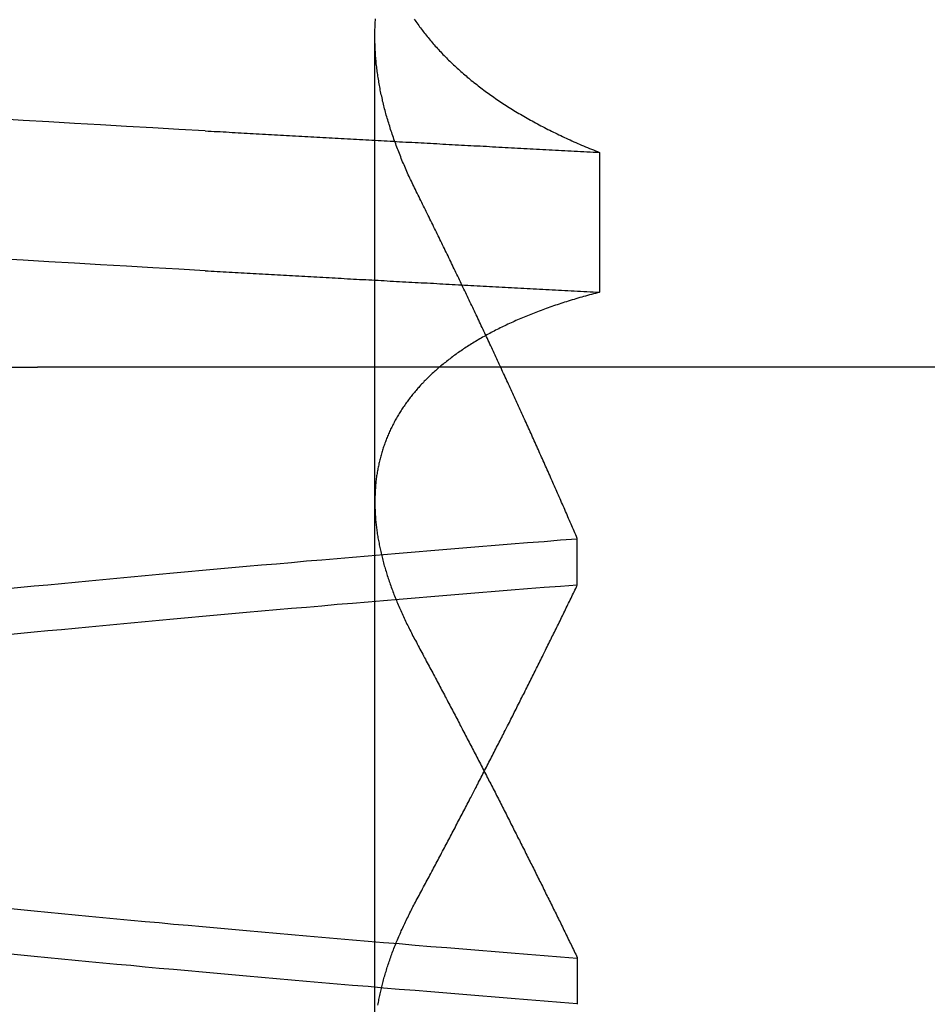
# Model space of a CAD drawing. Extents: x -194 to 472, y 1010 to 2015.
# Drawn here: x -11 to -10, y 1933 to 1934 of the extents above; entities that cross this region are included whole.
import ezdxf

# ---------------------------------------------------------------- set-up
doc = ezdxf.new("R2010")
doc.units = 0
doc.header["$LTSCALE"] = 4
doc.linetypes.add('HIDDEN', pattern=[9.525, 6.35, -3.175])
for name, color, linetype in [('AM_0', 7, 'CONTINUOUS'), ('OBRYS', 7, 'CONTINUOUS'), ('SKRYTÁ__ISO_', 2, 'HIDDEN')]:
    doc.layers.add(name, color=color, linetype=linetype)

# ---------------------------------------------------------------- blocks, each defined once
blk = doc.blocks.new('A$C4B7440DB')
at = {"layer": 'SKRYTÁ__ISO_'}
for p, q in [((13.5, 21.1157), (13.5, 20.1157)), ((13.5, 9.41824), (13.5, 20.1157)), ((12.8751, 19.80296), (13.80738, 19.80296)), ((12.9521, 19.61528), (12.90908, 19.61528)), ((13.2979, 19.61528), (13.34092, 19.61528)), ((13.69922, 19.59453), (13.56946, 19.59453))]:
    blk.add_line(p, q, dxfattribs=at)
for points in [[(13.5895, 19.9602, 0), (13.5909, 19.9847, 0), (13.5923, 20.009, 0), (13.5936, 20.0333, 0), (13.595, 20.0574, 0), (13.5964, 20.0814, 0), (13.5978, 20.1053, 0), (13.5992, 20.1291, 0), (13.6006, 20.1527, 0)], [(13.7193, 19.9602, 0), (13.7206, 19.9847, 0), (13.722, 20.009, 0), (13.7234, 20.0333, 0), (13.7248, 20.0574, 0), (13.7262, 20.0814, 0), (13.7276, 20.1053, 0), (13.7289, 20.1291, 0), (13.7303, 20.1527, 0)], [(12.9094, 19.6153, 0), (12.9106, 19.6307, 0), (12.9119, 19.646, 0), (12.9131, 19.6613, 0), (12.9143, 19.6764, 0), (12.9155, 19.6915, 0), (12.9167, 19.7065, 0), (12.918, 19.7214, 0), (12.9192, 19.7362, 0), (12.9204, 19.751, 0), (12.9216, 19.7657, 0), (12.9228, 19.7803, 0), (12.924, 19.7948, 0), (12.9253, 19.8092, 0), (12.9265, 19.8236, 0), (12.9277, 19.8379, 0), (12.9289, 19.8521, 0), (12.9301, 19.8662, 0), (12.9314, 19.8803, 0), (12.9326, 19.8942, 0), (12.9338, 19.9081, 0), (12.935, 19.9219, 0), (12.9362, 19.9356, 0), (12.9375, 19.9492, 0), (12.9387, 19.9628, 0), (12.9399, 19.9762, 0), (12.9411, 19.9896, 0), (12.9423, 20.0029, 0), (12.9435, 20.0161, 0), (12.9448, 20.0293, 0), (12.946, 20.0423, 0), (12.9472, 20.0553, 0), (12.9484, 20.0681, 0), (12.9496, 20.0809, 0), (12.9509, 20.0936, 0), (12.9521, 20.1062, 0), (12.9533, 20.1188, 0), (12.9545, 20.1312, 0), (12.9557, 20.1436, 0)], [(13.2519, 20.1436, 0), (13.2531, 20.1312, 0), (13.2544, 20.1188, 0), (13.2556, 20.1062, 0), (13.2568, 20.0936, 0), (13.258, 20.0809, 0), (13.2592, 20.0681, 0), (13.2605, 20.0553, 0), (13.2617, 20.0423, 0), (13.2629, 20.0293, 0), (13.2641, 20.0161, 0), (13.2653, 20.0029, 0), (13.2666, 19.9896, 0), (13.2678, 19.9762, 0), (13.269, 19.9628, 0), (13.2702, 19.9492, 0), (13.2714, 19.9356, 0), (13.2726, 19.9219, 0), (13.2739, 19.9081, 0), (13.2751, 19.8942, 0), (13.2763, 19.8803, 0), (13.2775, 19.8662, 0), (13.2787, 19.8521, 0), (13.28, 19.8379, 0), (13.2812, 19.8236, 0), (13.2824, 19.8092, 0), (13.2836, 19.7948, 0), (13.2848, 19.7803, 0), (13.2861, 19.7657, 0), (13.2873, 19.751, 0), (13.2885, 19.7362, 0), (13.2897, 19.7214, 0), (13.2909, 19.7065, 0), (13.2922, 19.6915, 0), (13.2934, 19.6764, 0), (13.2946, 19.6613, 0), (13.2958, 19.646, 0), (13.297, 19.6307, 0), (13.2982, 19.6153, 0)], [(13.3406, 19.6153, 0), (13.3394, 19.6307, 0), (13.3381, 19.646, 0), (13.3369, 19.6613, 0), (13.3357, 19.6764, 0), (13.3345, 19.6915, 0), (13.3333, 19.7065, 0), (13.332, 19.7214, 0), (13.3308, 19.7362, 0), (13.3296, 19.751, 0), (13.3284, 19.7657, 0), (13.3272, 19.7803, 0), (13.326, 19.7948, 0), (13.3247, 19.8092, 0), (13.3235, 19.8236, 0), (13.3223, 19.8379, 0), (13.3211, 19.8521, 0), (13.3199, 19.8662, 0), (13.3186, 19.8803, 0), (13.3174, 19.8942, 0), (13.3162, 19.9081, 0), (13.315, 19.9219, 0), (13.3138, 19.9356, 0), (13.3125, 19.9492, 0), (13.3113, 19.9628, 0), (13.3101, 19.9762, 0), (13.3089, 19.9896, 0), (13.3077, 20.0029, 0), (13.3065, 20.0161, 0), (13.3052, 20.0293, 0), (13.304, 20.0423, 0), (13.3028, 20.0553, 0), (13.3016, 20.0681, 0), (13.3004, 20.0809, 0), (13.2991, 20.0936, 0), (13.2979, 20.1062, 0), (13.2967, 20.1188, 0), (13.2955, 20.1312, 0), (13.2943, 20.1436, 0)], [(12.9981, 20.1436, 0), (12.9969, 20.1312, 0), (12.9956, 20.1188, 0), (12.9944, 20.1062, 0), (12.9932, 20.0936, 0), (12.992, 20.0809, 0), (12.9908, 20.0681, 0), (12.9895, 20.0553, 0), (12.9883, 20.0423, 0), (12.9871, 20.0293, 0), (12.9859, 20.0161, 0), (12.9847, 20.0029, 0), (12.9834, 19.9896, 0), (12.9822, 19.9762, 0), (12.981, 19.9628, 0), (12.9798, 19.9492, 0), (12.9786, 19.9356, 0), (12.9774, 19.9219, 0), (12.9761, 19.9081, 0), (12.9749, 19.8942, 0), (12.9737, 19.8803, 0), (12.9725, 19.8662, 0), (12.9713, 19.8521, 0), (12.97, 19.8379, 0), (12.9688, 19.8236, 0), (12.9676, 19.8092, 0), (12.9664, 19.7948, 0), (12.9652, 19.7803, 0), (12.9639, 19.7657, 0), (12.9627, 19.751, 0), (12.9615, 19.7362, 0), (12.9603, 19.7214, 0), (12.9591, 19.7065, 0), (12.9578, 19.6915, 0), (12.9566, 19.6764, 0), (12.9554, 19.6613, 0), (12.9542, 19.646, 0), (12.953, 19.6307, 0), (12.9518, 19.6153, 0)], [(13.5895, 19.9602, 0), (13.5893, 19.9575, 0), (13.5892, 19.9547, 0), (13.589, 19.9519, 0), (13.5889, 19.9491, 0), (13.5887, 19.9463, 0), (13.5886, 19.9436, 0), (13.5884, 19.9408, 0), (13.5882, 19.938, 0), (13.5881, 19.9352, 0), (13.5879, 19.9324, 0), (13.5878, 19.9296, 0), (13.5876, 19.9269, 0), (13.5875, 19.9241, 0), (13.5873, 19.9213, 0), (13.5871, 19.9185, 0), (13.587, 19.9157, 0), (13.5868, 19.9129, 0), (13.5867, 19.9101, 0), (13.5865, 19.9073, 0), (13.5864, 19.9045, 0), (13.5862, 19.9017, 0), (13.5861, 19.8989, 0), (13.5859, 19.8961, 0), (13.5857, 19.8933, 0), (13.5856, 19.8905, 0), (13.5854, 19.8877, 0), (13.5853, 19.8849, 0), (13.5851, 19.8821, 0), (13.585, 19.8793, 0), (13.5848, 19.8764, 0), (13.5846, 19.8736, 0), (13.5845, 19.8708, 0), (13.5843, 19.868, 0), (13.5842, 19.8652, 0), (13.584, 19.8624, 0), (13.5839, 19.8595, 0), (13.5837, 19.8567, 0), (13.5835, 19.8539, 0), (13.5834, 19.8511, 0), (13.5832, 19.8482, 0), (13.5831, 19.8454, 0), (13.5829, 19.8426, 0), (13.5828, 19.8398, 0), (13.5826, 19.8369, 0), (13.5825, 19.8341, 0), (13.5823, 19.8313, 0), (13.5821, 19.8284, 0), (13.582, 19.8256, 0), (13.5818, 19.8228, 0), (13.5817, 19.8199, 0), (13.5815, 19.8171, 0), (13.5814, 19.8142, 0), (13.5812, 19.8114, 0), (13.581, 19.8085, 0), (13.5809, 19.8057, 0), (13.5807, 19.8029, 0), (13.5806, 19.8, 0), (13.5804, 19.7972, 0), (13.5803, 19.7943, 0), (13.5801, 19.7915, 0), (13.5799, 19.7886, 0), (13.5798, 19.7857, 0), (13.5796, 19.7829, 0), (13.5795, 19.78, 0), (13.5793, 19.7772, 0), (13.5792, 19.7743, 0), (13.579, 19.7715, 0), (13.5789, 19.7686, 0), (13.5787, 19.7657, 0), (13.5785, 19.7629, 0), (13.5784, 19.76, 0), (13.5782, 19.7571, 0), (13.5781, 19.7543, 0), (13.5779, 19.7514, 0), (13.5778, 19.7485, 0), (13.5776, 19.7456, 0), (13.5774, 19.7428, 0), (13.5773, 19.7399, 0), (13.5771, 19.737, 0), (13.577, 19.7341, 0), (13.5768, 19.7313, 0), (13.5767, 19.7284, 0), (13.5765, 19.7255, 0), (13.5763, 19.7226, 0), (13.5762, 19.7197, 0), (13.576, 19.7168, 0), (13.5759, 19.714, 0), (13.5757, 19.7111, 0), (13.5756, 19.7082, 0), (13.5754, 19.7053, 0), (13.5753, 19.7024, 0), (13.5751, 19.6995, 0), (13.5749, 19.6966, 0), (13.5748, 19.6937, 0), (13.5746, 19.6908, 0), (13.5745, 19.6879, 0), (13.5743, 19.685, 0), (13.5742, 19.6821, 0), (13.574, 19.6792, 0), (13.5738, 19.6763, 0), (13.5737, 19.6734, 0), (13.5735, 19.6705, 0), (13.5734, 19.6676, 0), (13.5732, 19.6647, 0), (13.5731, 19.6618, 0), (13.5729, 19.6589, 0), (13.5727, 19.656, 0), (13.5726, 19.6531, 0), (13.5724, 19.6501, 0), (13.5723, 19.6472, 0), (13.5721, 19.6443, 0), (13.572, 19.6414, 0), (13.5718, 19.6385, 0), (13.5717, 19.6355, 0), (13.5715, 19.6326, 0), (13.5713, 19.6297, 0), (13.5712, 19.6268, 0), (13.571, 19.6239, 0), (13.5709, 19.6209, 0), (13.5707, 19.618, 0), (13.5706, 19.6151, 0), (13.5704, 19.6121, 0), (13.5702, 19.6092, 0), (13.5701, 19.6063, 0), (13.5699, 19.6033, 0), (13.5698, 19.6004, 0), (13.5696, 19.5975, 0), (13.5695, 19.5945, 0)], [(13.7193, 19.9602, 0), (13.7191, 19.9575, 0), (13.7189, 19.9547, 0), (13.7188, 19.9519, 0), (13.7186, 19.9491, 0), (13.7185, 19.9463, 0), (13.7183, 19.9436, 0), (13.7182, 19.9408, 0), (13.718, 19.938, 0), (13.7178, 19.9352, 0), (13.7177, 19.9324, 0), (13.7175, 19.9296, 0), (13.7174, 19.9269, 0), (13.7172, 19.9241, 0), (13.7171, 19.9213, 0), (13.7169, 19.9185, 0), (13.7167, 19.9157, 0), (13.7166, 19.9129, 0), (13.7164, 19.9101, 0), (13.7163, 19.9073, 0), (13.7161, 19.9045, 0), (13.716, 19.9017, 0), (13.7158, 19.8989, 0), (13.7157, 19.8961, 0), (13.7155, 19.8933, 0), (13.7153, 19.8905, 0), (13.7152, 19.8877, 0), (13.715, 19.8849, 0), (13.7149, 19.8821, 0), (13.7147, 19.8793, 0), (13.7146, 19.8764, 0), (13.7144, 19.8736, 0), (13.7142, 19.8708, 0), (13.7141, 19.868, 0), (13.7139, 19.8652, 0), (13.7138, 19.8624, 0), (13.7136, 19.8595, 0), (13.7135, 19.8567, 0), (13.7133, 19.8539, 0), (13.7132, 19.8511, 0), (13.713, 19.8482, 0), (13.7128, 19.8454, 0), (13.7127, 19.8426, 0), (13.7125, 19.8398, 0), (13.7124, 19.8369, 0), (13.7122, 19.8341, 0), (13.7121, 19.8313, 0), (13.7119, 19.8284, 0), (13.7117, 19.8256, 0), (13.7116, 19.8228, 0), (13.7114, 19.8199, 0), (13.7113, 19.8171, 0), (13.7111, 19.8142, 0), (13.711, 19.8114, 0), (13.7108, 19.8085, 0), (13.7106, 19.8057, 0), (13.7105, 19.8029, 0), (13.7103, 19.8, 0), (13.7102, 19.7972, 0), (13.71, 19.7943, 0), (13.7099, 19.7915, 0), (13.7097, 19.7886, 0), (13.7096, 19.7857, 0), (13.7094, 19.7829, 0), (13.7092, 19.78, 0), (13.7091, 19.7772, 0), (13.7089, 19.7743, 0), (13.7088, 19.7715, 0), (13.7086, 19.7686, 0), (13.7085, 19.7657, 0), (13.7083, 19.7629, 0), (13.7081, 19.76, 0), (13.708, 19.7571, 0), (13.7078, 19.7543, 0), (13.7077, 19.7514, 0), (13.7075, 19.7485, 0), (13.7074, 19.7456, 0), (13.7072, 19.7428, 0), (13.707, 19.7399, 0), (13.7069, 19.737, 0), (13.7067, 19.7341, 0), (13.7066, 19.7313, 0), (13.7064, 19.7284, 0), (13.7063, 19.7255, 0), (13.7061, 19.7226, 0), (13.706, 19.7197, 0), (13.7058, 19.7168, 0), (13.7056, 19.714, 0), (13.7055, 19.7111, 0), (13.7053, 19.7082, 0), (13.7052, 19.7053, 0), (13.705, 19.7024, 0), (13.7049, 19.6995, 0), (13.7047, 19.6966, 0), (13.7045, 19.6937, 0), (13.7044, 19.6908, 0), (13.7042, 19.6879, 0), (13.7041, 19.685, 0), (13.7039, 19.6821, 0), (13.7038, 19.6792, 0), (13.7036, 19.6763, 0), (13.7034, 19.6734, 0), (13.7033, 19.6705, 0), (13.7031, 19.6676, 0), (13.703, 19.6647, 0), (13.7028, 19.6618, 0), (13.7027, 19.6589, 0), (13.7025, 19.656, 0), (13.7024, 19.6531, 0), (13.7022, 19.6501, 0), (13.702, 19.6472, 0), (13.7019, 19.6443, 0), (13.7017, 19.6414, 0), (13.7016, 19.6385, 0), (13.7014, 19.6355, 0), (13.7013, 19.6326, 0), (13.7011, 19.6297, 0), (13.7009, 19.6268, 0), (13.7008, 19.6239, 0), (13.7006, 19.6209, 0), (13.7005, 19.618, 0), (13.7003, 19.6151, 0), (13.7002, 19.6121, 0), (13.7, 19.6092, 0), (13.6998, 19.6063, 0), (13.6997, 19.6033, 0), (13.6995, 19.6004, 0), (13.6994, 19.5975, 0), (13.6992, 19.5945, 0)], [(12.9082, 19.8001, 0), (12.9095, 19.7999, 0), (12.9108, 19.7996, 0), (12.9121, 19.7994, 0), (12.9133, 19.7992, 0), (12.9146, 19.7989, 0), (12.9159, 19.7986, 0), (12.9172, 19.7984, 0), (12.9185, 19.7981, 0), (12.9198, 19.7978, 0), (12.9211, 19.7975, 0), (12.9224, 19.7972, 0), (12.9237, 19.7969, 0), (12.925, 19.7966, 0), (12.9263, 19.7963, 0), (12.9276, 19.796, 0), (12.9289, 19.7956, 0), (12.9302, 19.7953, 0), (12.9315, 19.7949, 0), (12.9328, 19.7946, 0), (12.9341, 19.7942, 0), (12.9354, 19.7938, 0), (12.9368, 19.7934, 0), (12.9381, 19.793, 0), (12.9394, 19.7926, 0), (12.9407, 19.7922, 0), (12.942, 19.7918, 0), (12.9434, 19.7914, 0), (12.9447, 19.791, 0), (12.946, 19.7905, 0), (12.9474, 19.7901, 0), (12.9487, 19.7896, 0), (12.95, 19.7892, 0), (12.9514, 19.7887, 0), (12.9527, 19.7882, 0), (12.9541, 19.7877, 0), (12.9554, 19.7873, 0), (12.9567, 19.7868, 0), (12.9581, 19.7862, 0), (12.9594, 19.7857, 0), (12.9608, 19.7852, 0), (12.9622, 19.7847, 0), (12.9635, 19.7841, 0), (12.9649, 19.7836, 0), (12.9662, 19.7831, 0), (12.9676, 19.7825, 0), (12.9689, 19.7819, 0), (12.9703, 19.7814, 0), (12.9717, 19.7808, 0), (12.973, 19.7802, 0), (12.9744, 19.7796, 0), (12.9758, 19.779, 0), (12.9772, 19.7784, 0), (12.9785, 19.7777, 0), (12.9799, 19.7771, 0), (12.9813, 19.7765, 0), (12.9827, 19.7758, 0), (12.984, 19.7752, 0), (12.9854, 19.7745, 0), (12.9868, 19.7739, 0), (12.9882, 19.7732, 0), (12.9896, 19.7725, 0), (12.991, 19.7718, 0), (12.9924, 19.7712, 0), (12.9938, 19.7705, 0), (12.9952, 19.7697, 0), (12.9966, 19.769, 0), (12.998, 19.7683, 0), (12.9994, 19.7676, 0), (13.0008, 19.7668, 0), (13.0022, 19.7661, 0), (13.0036, 19.7653, 0)], [(13.5695, 19.5945, 0), (13.569, 19.5964, 0), (13.5685, 19.5983, 0), (13.568, 19.6001, 0), (13.5675, 19.602, 0), (13.567, 19.6038, 0), (13.5665, 19.6056, 0), (13.566, 19.6075, 0), (13.5655, 19.6093, 0), (13.565, 19.6111, 0), (13.5645, 19.6129, 0), (13.5639, 19.6147, 0), (13.5634, 19.6165, 0), (13.5629, 19.6182, 0), (13.5624, 19.62, 0), (13.5618, 19.6218, 0), (13.5613, 19.6235, 0), (13.5607, 19.6253, 0), (13.5602, 19.627, 0), (13.5596, 19.6287, 0), (13.5591, 19.6304, 0), (13.5585, 19.6321, 0), (13.5579, 19.6338, 0), (13.5574, 19.6355, 0), (13.5568, 19.6372, 0), (13.5562, 19.6389, 0), (13.5556, 19.6406, 0), (13.5551, 19.6422, 0), (13.5545, 19.6439, 0), (13.5539, 19.6455, 0), (13.5533, 19.6471, 0), (13.5527, 19.6488, 0), (13.5521, 19.6504, 0), (13.5515, 19.652, 0), (13.5508, 19.6536, 0), (13.5502, 19.6552, 0), (13.5496, 19.6568, 0), (13.549, 19.6584, 0), (13.5484, 19.6599, 0), (13.5477, 19.6615, 0), (13.5471, 19.663, 0), (13.5464, 19.6646, 0), (13.5458, 19.6661, 0), (13.5452, 19.6676, 0), (13.5445, 19.6691, 0), (13.5438, 19.6707, 0), (13.5432, 19.6722, 0), (13.5425, 19.6737, 0), (13.5419, 19.6751, 0), (13.5412, 19.6766, 0), (13.5405, 19.6781, 0), (13.5398, 19.6795, 0), (13.5391, 19.681, 0), (13.5385, 19.6824, 0), (13.5378, 19.6839, 0), (13.5371, 19.6853, 0), (13.5364, 19.6867, 0), (13.5357, 19.6881, 0), (13.535, 19.6895, 0), (13.5343, 19.6909, 0), (13.5335, 19.6923, 0), (13.5328, 19.6937, 0), (13.5321, 19.695, 0), (13.5314, 19.6964, 0), (13.5307, 19.6977, 0), (13.5299, 19.6991, 0), (13.5292, 19.7004, 0), (13.5284, 19.7017, 0), (13.5277, 19.7031, 0), (13.527, 19.7044, 0), (13.5262, 19.7057, 0), (13.5254, 19.707, 0), (13.5247, 19.7082, 0), (13.5239, 19.7095, 0), (13.5232, 19.7108, 0), (13.5224, 19.712, 0), (13.5216, 19.7133, 0), (13.5208, 19.7145, 0), (13.5201, 19.7158, 0), (13.5193, 19.717, 0), (13.5185, 19.7182, 0), (13.5177, 19.7194, 0), (13.5169, 19.7206, 0), (13.5161, 19.7218, 0), (13.5153, 19.723, 0), (13.5145, 19.7241, 0), (13.5137, 19.7253, 0), (13.5129, 19.7265, 0), (13.5121, 19.7276, 0), (13.5112, 19.7287, 0), (13.5104, 19.7299, 0), (13.5096, 19.731, 0), (13.5087, 19.7321, 0), (13.5079, 19.7332, 0), (13.5071, 19.7343, 0), (13.5062, 19.7354, 0), (13.5054, 19.7365, 0), (13.5045, 19.7375, 0), (13.5037, 19.7386, 0), (13.5028, 19.7396, 0), (13.502, 19.7407, 0), (13.5011, 19.7417, 0), (13.5002, 19.7427, 0), (13.4994, 19.7438, 0), (13.4985, 19.7448, 0), (13.4976, 19.7458, 0), (13.4967, 19.7467, 0), (13.4959, 19.7477, 0), (13.495, 19.7487, 0), (13.4941, 19.7497, 0), (13.4932, 19.7506, 0), (13.4923, 19.7516, 0), (13.4914, 19.7525, 0), (13.4905, 19.7534, 0), (13.4896, 19.7543, 0), (13.4887, 19.7553, 0), (13.4878, 19.7562, 0), (13.4869, 19.7571, 0), (13.4859, 19.7579, 0), (13.485, 19.7588, 0), (13.4841, 19.7597, 0), (13.4832, 19.7605, 0), (13.4822, 19.7614, 0), (13.4813, 19.7622, 0), (13.4804, 19.7631, 0), (13.4794, 19.7639, 0), (13.4785, 19.7647, 0), (13.4775, 19.7655, 0), (13.4766, 19.7663, 0), (13.4756, 19.7671, 0), (13.4747, 19.7679, 0), (13.4737, 19.7686, 0), (13.4727, 19.7694, 0), (13.4718, 19.7702, 0), (13.4708, 19.7709, 0), (13.4698, 19.7716, 0), (13.4688, 19.7724, 0), (13.4679, 19.7731, 0), (13.4669, 19.7738, 0), (13.4659, 19.7745, 0), (13.4649, 19.7752, 0), (13.4639, 19.7759, 0), (13.4629, 19.7766, 0), (13.4619, 19.7772, 0), (13.4609, 19.7779, 0), (13.4599, 19.7785, 0), (13.4589, 19.7792, 0), (13.4579, 19.7798, 0), (13.4569, 19.7804, 0), (13.4559, 19.7811, 0), (13.4548, 19.7817, 0), (13.4538, 19.7823, 0), (13.4528, 19.7828, 0), (13.4518, 19.7834, 0), (13.4507, 19.784, 0), (13.4497, 19.7846, 0), (13.4487, 19.7851, 0), (13.4476, 19.7857, 0), (13.4466, 19.7862, 0), (13.4455, 19.7867, 0), (13.4445, 19.7873, 0), (13.4434, 19.7878, 0), (13.4424, 19.7883, 0), (13.4413, 19.7888, 0), (13.4402, 19.7893, 0), (13.4392, 19.7897, 0), (13.4381, 19.7902, 0), (13.437, 19.7907, 0), (13.436, 19.7911, 0), (13.4349, 19.7916, 0), (13.4338, 19.792, 0), (13.4327, 19.7924, 0), (13.4317, 19.7928, 0), (13.4306, 19.7932, 0), (13.4295, 19.7936, 0), (13.4284, 19.794, 0), (13.4273, 19.7944, 0), (13.4262, 19.7948, 0), (13.4251, 19.7952, 0), (13.424, 19.7955, 0), (13.4229, 19.7959, 0), (13.4218, 19.7962, 0), (13.4207, 19.7965, 0), (13.4196, 19.7969, 0), (13.4184, 19.7972, 0), (13.4173, 19.7975, 0), (13.4162, 19.7978, 0), (13.4151, 19.7981, 0), (13.4139, 19.7984, 0), (13.4128, 19.7986, 0), (13.4117, 19.7989, 0), (13.4105, 19.7992, 0), (13.4094, 19.7994, 0), (13.4083, 19.7996, 0), (13.4071, 19.7999, 0), (13.406, 19.8001, 0), (13.4048, 19.8003, 0), (13.4037, 19.8005, 0), (13.4025, 19.8007, 0), (13.4014, 19.8009, 0), (13.4002, 19.8011, 0), (13.3991, 19.8013, 0), (13.3979, 19.8014, 0), (13.3967, 19.8016, 0), (13.3956, 19.8017, 0), (13.3944, 19.8019, 0), (13.3932, 19.802, 0), (13.392, 19.8021, 0), (13.3909, 19.8022, 0), (13.3897, 19.8023, 0), (13.3885, 19.8024, 0), (13.3873, 19.8025, 0), (13.3861, 19.8026, 0), (13.3849, 19.8027, 0), (13.3837, 19.8027, 0), (13.3825, 19.8028, 0), (13.3813, 19.8028, 0), (13.3801, 19.8029, 0), (13.3789, 19.8029, 0), (13.3777, 19.8029, 0), (13.3765, 19.803, 0), (13.3753, 19.803, 0), (13.3741, 19.803, 0), (13.3729, 19.8029, 0), (13.3717, 19.8029, 0), (13.3704, 19.8029, 0), (13.3692, 19.8029, 0), (13.368, 19.8028, 0), (13.3668, 19.8028, 0), (13.3655, 19.8027, 0), (13.3643, 19.8027, 0), (13.3631, 19.8026, 0), (13.3618, 19.8025, 0), (13.3606, 19.8024, 0), (13.3594, 19.8023, 0), (13.3581, 19.8022, 0), (13.3569, 19.8021, 0), (13.3556, 19.802, 0), (13.3544, 19.8018, 0), (13.3531, 19.8017, 0), (13.3519, 19.8015, 0), (13.3506, 19.8014, 0), (13.3493, 19.8012, 0), (13.3481, 19.8011, 0), (13.3468, 19.8009, 0), (13.3455, 19.8007, 0), (13.3443, 19.8005, 0), (13.343, 19.8003, 0), (13.3417, 19.8001, 0), (13.3405, 19.7999, 0), (13.3392, 19.7996, 0), (13.3379, 19.7994, 0), (13.3366, 19.7991, 0), (13.3353, 19.7989, 0), (13.334, 19.7986, 0), (13.3328, 19.7984, 0), (13.3315, 19.7981, 0), (13.3302, 19.7978, 0), (13.3289, 19.7975, 0), (13.3276, 19.7972, 0), (13.3263, 19.7969, 0), (13.325, 19.7966, 0), (13.3237, 19.7963, 0), (13.3224, 19.7959, 0), (13.3211, 19.7956, 0), (13.3198, 19.7953, 0), (13.3185, 19.7949, 0), (13.3171, 19.7946, 0), (13.3158, 19.7942, 0), (13.3145, 19.7938, 0), (13.3132, 19.7934, 0), (13.3119, 19.793, 0), (13.3106, 19.7926, 0), (13.3092, 19.7922, 0), (13.3079, 19.7918, 0), (13.3066, 19.7914, 0), (13.3053, 19.791, 0), (13.3039, 19.7905, 0), (13.3026, 19.7901, 0), (13.3013, 19.7896, 0), (13.2999, 19.7892, 0), (13.2986, 19.7887, 0), (13.2972, 19.7882, 0), (13.2959, 19.7877, 0), (13.2945, 19.7872, 0), (13.2932, 19.7867, 0), (13.2919, 19.7862, 0), (13.2905, 19.7857, 0), (13.2892, 19.7852, 0), (13.2878, 19.7847, 0), (13.2864, 19.7841, 0), (13.2851, 19.7836, 0), (13.2837, 19.783, 0), (13.2824, 19.7825, 0), (13.281, 19.7819, 0), (13.2796, 19.7813, 0), (13.2783, 19.7807, 0), (13.2769, 19.7802, 0), (13.2755, 19.7796, 0), (13.2742, 19.779, 0), (13.2728, 19.7783, 0), (13.2714, 19.7777, 0), (13.27, 19.7771, 0), (13.2687, 19.7765, 0), (13.2673, 19.7758, 0), (13.2659, 19.7752, 0), (13.2645, 19.7745, 0), (13.2631, 19.7739, 0), (13.2617, 19.7732, 0), (13.2604, 19.7725, 0), (13.259, 19.7718, 0), (13.2576, 19.7711, 0), (13.2562, 19.7704, 0), (13.2548, 19.7697, 0), (13.2534, 19.769, 0), (13.252, 19.7683, 0), (13.2506, 19.7676, 0), (13.2492, 19.7668, 0), (13.2478, 19.7661, 0), (13.2464, 19.7653, 0)], [(13.6648, 19.7653, 0), (13.6664, 19.7661, 0), (13.6679, 19.7668, 0), (13.6694, 19.7676, 0), (13.6709, 19.7683, 0), (13.6725, 19.769, 0), (13.674, 19.7698, 0), (13.6755, 19.7705, 0), (13.677, 19.7712, 0), (13.6785, 19.7719, 0), (13.6801, 19.7726, 0), (13.6816, 19.7732, 0), (13.6831, 19.7739, 0), (13.6846, 19.7746, 0), (13.6861, 19.7752, 0), (13.6876, 19.7759, 0), (13.6891, 19.7765, 0), (13.6906, 19.7772, 0), (13.6921, 19.7778, 0), (13.6936, 19.7784, 0), (13.6952, 19.779, 0), (13.6967, 19.7796, 0), (13.6982, 19.7802, 0), (13.6997, 19.7808, 0), (13.7012, 19.7814, 0), (13.7027, 19.782, 0), (13.7041, 19.7825, 0), (13.7056, 19.7831, 0), (13.7071, 19.7836, 0), (13.7086, 19.7842, 0), (13.7101, 19.7847, 0), (13.7116, 19.7853, 0), (13.7131, 19.7858, 0), (13.7146, 19.7863, 0), (13.7161, 19.7868, 0), (13.7176, 19.7873, 0), (13.719, 19.7878, 0), (13.7205, 19.7883, 0), (13.722, 19.7888, 0), (13.7235, 19.7892, 0), (13.725, 19.7897, 0), (13.7264, 19.7901, 0), (13.7279, 19.7906, 0), (13.7294, 19.791, 0), (13.7309, 19.7914, 0), (13.7323, 19.7919, 0), (13.7338, 19.7923, 0), (13.7353, 19.7927, 0), (13.7367, 19.7931, 0), (13.7382, 19.7935, 0), (13.7397, 19.7939, 0), (13.7411, 19.7942, 0), (13.7426, 19.7946, 0), (13.744, 19.795, 0), (13.7455, 19.7953, 0), (13.7469, 19.7957, 0), (13.7484, 19.796, 0), (13.7499, 19.7963, 0), (13.7513, 19.7966, 0), (13.7528, 19.797, 0), (13.7542, 19.7973, 0), (13.7557, 19.7976, 0), (13.7571, 19.7979, 0), (13.7585, 19.7981, 0), (13.76, 19.7984, 0), (13.7614, 19.7987, 0), (13.7629, 19.7989, 0), (13.7643, 19.7992, 0), (13.7657, 19.7994, 0), (13.7672, 19.7997, 0), (13.7686, 19.7999, 0), (13.77, 19.8001, 0), (13.7715, 19.8003, 0), (13.7729, 19.8005, 0), (13.7743, 19.8007, 0), (13.7757, 19.8009, 0), (13.7772, 19.8011, 0), (13.7786, 19.8012, 0), (13.78, 19.8014, 0), (13.7814, 19.8016, 0), (13.7828, 19.8017, 0), (13.7843, 19.8018, 0), (13.7857, 19.802, 0), (13.7871, 19.8021, 0), (13.7885, 19.8022, 0), (13.7899, 19.8023, 0), (13.7913, 19.8024, 0), (13.7927, 19.8025, 0), (13.7941, 19.8026, 0), (13.7955, 19.8027, 0), (13.7969, 19.8027, 0), (13.7983, 19.8028, 0), (13.7997, 19.8028, 0), (13.8011, 19.8029, 0), (13.8025, 19.8029, 0), (13.8039, 19.8029, 0), (13.8052, 19.803, 0), (13.8066, 19.803, 0), (13.808, 19.803, 0), (13.8094, 19.803, 0), (13.8108, 19.8029, 0), (13.8121, 19.8029, 0), (13.8135, 19.8029, 0), (13.8149, 19.8028, 0), (13.8163, 19.8028, 0), (13.8176, 19.8027, 0), (13.819, 19.8027, 0), (13.8204, 19.8026, 0), (13.8217, 19.8025, 0), (13.8231, 19.8024, 0)], [(13.8229, 19.7664, 0), (13.8217, 19.7656, 0), (13.8206, 19.7648, 0), (13.8194, 19.764, 0), (13.8182, 19.7631, 0), (13.8171, 19.7623, 0), (13.8159, 19.7615, 0), (13.8148, 19.7606, 0), (13.8136, 19.7598, 0), (13.8125, 19.7589, 0), (13.8114, 19.758, 0), (13.8102, 19.7572, 0), (13.8091, 19.7563, 0), (13.808, 19.7554, 0), (13.8068, 19.7545, 0), (13.8057, 19.7535, 0), (13.8046, 19.7526, 0), (13.8035, 19.7517, 0), (13.8023, 19.7507, 0), (13.8012, 19.7498, 0), (13.8001, 19.7488, 0), (13.799, 19.7479, 0), (13.7979, 19.7469, 0), (13.7968, 19.7459, 0), (13.7957, 19.7449, 0), (13.7946, 19.7439, 0), (13.7935, 19.7429, 0), (13.7924, 19.7419, 0), (13.7913, 19.7408, 0), (13.7902, 19.7398, 0), (13.7892, 19.7387, 0), (13.7881, 19.7377, 0), (13.787, 19.7366, 0), (13.7859, 19.7355, 0), (13.7849, 19.7345, 0), (13.7838, 19.7334, 0), (13.7827, 19.7323, 0), (13.7817, 19.7312, 0), (13.7806, 19.73, 0), (13.7795, 19.7289, 0), (13.7785, 19.7278, 0), (13.7774, 19.7266, 0), (13.7764, 19.7255, 0), (13.7754, 19.7243, 0), (13.7743, 19.7231, 0), (13.7733, 19.722, 0), (13.7722, 19.7208, 0), (13.7712, 19.7196, 0), (13.7702, 19.7184, 0), (13.7692, 19.7172, 0), (13.7681, 19.7159, 0), (13.7671, 19.7147, 0), (13.7661, 19.7135, 0), (13.7651, 19.7122, 0), (13.7641, 19.711, 0), (13.7631, 19.7097, 0), (13.7621, 19.7084, 0), (13.7611, 19.7072, 0), (13.7601, 19.7059, 0), (13.7591, 19.7046, 0), (13.7581, 19.7033, 0), (13.7571, 19.702, 0), (13.7562, 19.7006, 0), (13.7552, 19.6993, 0), (13.7542, 19.698, 0), (13.7532, 19.6966, 0), (13.7523, 19.6953, 0), (13.7513, 19.6939, 0), (13.7504, 19.6925, 0), (13.7494, 19.6911, 0), (13.7484, 19.6897, 0), (13.7475, 19.6883, 0), (13.7465, 19.6869, 0), (13.7456, 19.6855, 0), (13.7447, 19.6841, 0), (13.7437, 19.6826, 0), (13.7428, 19.6812, 0), (13.7419, 19.6798, 0), (13.7409, 19.6783, 0), (13.74, 19.6768, 0), (13.7391, 19.6754, 0), (13.7382, 19.6739, 0), (13.7373, 19.6724, 0), (13.7364, 19.6709, 0), (13.7355, 19.6694, 0), (13.7346, 19.6678, 0), (13.7337, 19.6663, 0), (13.7328, 19.6648, 0), (13.7319, 19.6632, 0), (13.731, 19.6617, 0), (13.7301, 19.6601, 0), (13.7292, 19.6585, 0), (13.7284, 19.657, 0), (13.7275, 19.6554, 0), (13.7266, 19.6538, 0), (13.7257, 19.6522, 0), (13.7249, 19.6506, 0), (13.724, 19.649, 0), (13.7232, 19.6473, 0), (13.7223, 19.6457, 0), (13.7215, 19.644, 0), (13.7206, 19.6424, 0), (13.7198, 19.6407, 0), (13.719, 19.639, 0), (13.7181, 19.6374, 0), (13.7173, 19.6357, 0), (13.7165, 19.634, 0), (13.7156, 19.6323, 0), (13.7148, 19.6306, 0), (13.714, 19.6288, 0), (13.7132, 19.6271, 0), (13.7124, 19.6254, 0), (13.7116, 19.6236, 0), (13.7108, 19.6219, 0), (13.71, 19.6201, 0), (13.7092, 19.6183, 0), (13.7084, 19.6166, 0), (13.7076, 19.6148, 0), (13.7068, 19.613, 0), (13.7061, 19.6112, 0), (13.7053, 19.6093, 0), (13.7045, 19.6075, 0), (13.7037, 19.6057, 0), (13.703, 19.6039, 0), (13.7022, 19.602, 0), (13.7015, 19.6002, 0), (13.7007, 19.5983, 0), (13.7, 19.5964, 0), (13.6992, 19.5945, 0)], [(13.2463, 19.7653, 0), (13.2448, 19.7644, 0), (13.2432, 19.7636, 0), (13.2416, 19.7628, 0), (13.24, 19.7619, 0), (13.2384, 19.7611, 0), (13.2368, 19.7602, 0), (13.2353, 19.7594, 0), (13.2337, 19.7585, 0), (13.2321, 19.7577, 0), (13.2305, 19.7568, 0), (13.229, 19.756, 0), (13.2274, 19.7552, 0), (13.2258, 19.7543, 0), (13.2242, 19.7535, 0), (13.2227, 19.7526, 0), (13.2211, 19.7518, 0), (13.2195, 19.751, 0), (13.2179, 19.7501, 0), (13.2163, 19.7493, 0), (13.2148, 19.7484, 0), (13.2132, 19.7476, 0), (13.2116, 19.7468, 0), (13.2101, 19.7459, 0), (13.2085, 19.7451, 0), (13.2069, 19.7443, 0), (13.2053, 19.7434, 0), (13.2038, 19.7426, 0), (13.2022, 19.7418, 0), (13.2006, 19.741, 0), (13.1991, 19.7401, 0), (13.1975, 19.7393, 0), (13.1959, 19.7385, 0), (13.1943, 19.7376, 0), (13.1928, 19.7368, 0), (13.1912, 19.736, 0), (13.1896, 19.7352, 0), (13.1881, 19.7343, 0), (13.1865, 19.7335, 0), (13.1849, 19.7327, 0), (13.1834, 19.7319, 0), (13.1818, 19.731, 0), (13.1802, 19.7302, 0), (13.1787, 19.7294, 0), (13.1771, 19.7286, 0), (13.1755, 19.7278, 0), (13.174, 19.7269, 0), (13.1724, 19.7261, 0), (13.1709, 19.7253, 0), (13.1693, 19.7245, 0), (13.1677, 19.7237, 0), (13.1662, 19.7228, 0), (13.1646, 19.722, 0), (13.1631, 19.7212, 0), (13.1615, 19.7204, 0), (13.1599, 19.7196, 0), (13.1584, 19.7188, 0), (13.1568, 19.718, 0), (13.1553, 19.7172, 0), (13.1537, 19.7163, 0), (13.1521, 19.7155, 0), (13.1506, 19.7147, 0), (13.149, 19.7139, 0), (13.1475, 19.7131, 0), (13.1459, 19.7123, 0), (13.1444, 19.7115, 0), (13.1428, 19.7107, 0), (13.1412, 19.7099, 0), (13.1397, 19.7091, 0), (13.1381, 19.7083, 0), (13.1366, 19.7075, 0), (13.135, 19.7067, 0), (13.1335, 19.7059, 0), (13.1319, 19.7051, 0), (13.1304, 19.7043, 0), (13.1288, 19.7035, 0), (13.1273, 19.7027, 0), (13.1257, 19.7019, 0), (13.1242, 19.7011, 0), (13.1226, 19.7003, 0), (13.1211, 19.6995, 0), (13.1195, 19.6987, 0), (13.118, 19.6979, 0), (13.1164, 19.6971, 0), (13.1149, 19.6963, 0), (13.1134, 19.6955, 0), (13.1118, 19.6947, 0), (13.1103, 19.6939, 0), (13.1087, 19.6931, 0), (13.1072, 19.6923, 0), (13.1056, 19.6915, 0), (13.1041, 19.6908, 0), (13.1025, 19.69, 0), (13.101, 19.6892, 0), (13.0995, 19.6884, 0), (13.0979, 19.6876, 0), (13.0964, 19.6868, 0), (13.0948, 19.686, 0), (13.0933, 19.6853, 0), (13.0918, 19.6845, 0), (13.0902, 19.6837, 0), (13.0887, 19.6829, 0), (13.0872, 19.6821, 0), (13.0856, 19.6813, 0), (13.0841, 19.6806, 0), (13.0825, 19.6798, 0), (13.081, 19.679, 0), (13.0795, 19.6782, 0), (13.0779, 19.6774, 0), (13.0764, 19.6767, 0), (13.0749, 19.6759, 0), (13.0733, 19.6751, 0), (13.0718, 19.6743, 0), (13.0703, 19.6736, 0), (13.0687, 19.6728, 0), (13.0672, 19.672, 0), (13.0657, 19.6712, 0), (13.0641, 19.6705, 0), (13.0626, 19.6697, 0), (13.0611, 19.6689, 0), (13.0596, 19.6682, 0), (13.058, 19.6674, 0), (13.0565, 19.6666, 0), (13.055, 19.6659, 0), (13.0534, 19.6651, 0), (13.0519, 19.6643, 0), (13.0504, 19.6636, 0), (13.0489, 19.6628, 0), (13.0473, 19.662, 0), (13.0458, 19.6613, 0), (13.0443, 19.6605, 0), (13.0428, 19.6597, 0), (13.0412, 19.659, 0), (13.0397, 19.6582, 0), (13.0382, 19.6574, 0), (13.0367, 19.6567, 0), (13.0352, 19.6559, 0), (13.0336, 19.6552, 0), (13.0321, 19.6544, 0), (13.0306, 19.6537, 0), (13.0291, 19.6529, 0), (13.0276, 19.6521, 0), (13.026, 19.6514, 0), (13.0245, 19.6506, 0), (13.023, 19.6499, 0), (13.0215, 19.6491, 0), (13.02, 19.6484, 0), (13.0185, 19.6476, 0), (13.017, 19.6469, 0), (13.0154, 19.6461, 0), (13.0139, 19.6454, 0), (13.0124, 19.6446, 0), (13.0109, 19.6439, 0), (13.0094, 19.6431, 0), (13.0079, 19.6424, 0), (13.0064, 19.6416, 0), (13.0049, 19.6409, 0), (13.0033, 19.6401, 0), (13.0018, 19.6394, 0), (13.0003, 19.6386, 0), (12.9988, 19.6379, 0), (12.9973, 19.6372, 0), (12.9958, 19.6364, 0), (12.9943, 19.6357, 0), (12.9928, 19.6349, 0), (12.9913, 19.6342, 0), (12.9898, 19.6335, 0), (12.9883, 19.6327, 0), (12.9868, 19.632, 0), (12.9853, 19.6312, 0), (12.9838, 19.6305, 0), (12.9823, 19.6298, 0), (12.9808, 19.629, 0), (12.9793, 19.6283, 0), (12.9778, 19.6276, 0), (12.9763, 19.6268, 0), (12.9748, 19.6261, 0), (12.9733, 19.6254, 0), (12.9718, 19.6246, 0), (12.9703, 19.6239, 0), (12.9688, 19.6232, 0), (12.9673, 19.6225, 0), (12.9658, 19.6217, 0), (12.9643, 19.621, 0), (12.9628, 19.6203, 0), (12.9613, 19.6195, 0), (12.9598, 19.6188, 0), (12.9583, 19.6181, 0), (12.9568, 19.6174, 0), (12.9554, 19.6166, 0), (12.9539, 19.6159, 0), (12.9524, 19.6152, 0)], [(13.0036, 19.7653, 0), (13.0051, 19.7645, 0), (13.0067, 19.7637, 0), (13.0083, 19.7628, 0), (13.0099, 19.762, 0), (13.0115, 19.7611, 0), (13.0131, 19.7603, 0), (13.0146, 19.7594, 0), (13.0162, 19.7586, 0), (13.0178, 19.7577, 0), (13.0194, 19.7569, 0), (13.0209, 19.756, 0), (13.0225, 19.7552, 0), (13.0241, 19.7544, 0), (13.0257, 19.7535, 0), (13.0273, 19.7527, 0), (13.0288, 19.7518, 0), (13.0304, 19.751, 0), (13.032, 19.7502, 0), (13.0336, 19.7493, 0), (13.0351, 19.7485, 0), (13.0367, 19.7477, 0), (13.0383, 19.7468, 0), (13.0399, 19.746, 0), (13.0414, 19.7452, 0), (13.043, 19.7443, 0), (13.0446, 19.7435, 0), (13.0461, 19.7427, 0), (13.0477, 19.7418, 0), (13.0493, 19.741, 0), (13.0509, 19.7402, 0), (13.0524, 19.7393, 0), (13.054, 19.7385, 0), (13.0556, 19.7377, 0), (13.0571, 19.7369, 0), (13.0587, 19.736, 0), (13.0603, 19.7352, 0), (13.0618, 19.7344, 0), (13.0634, 19.7335, 0), (13.065, 19.7327, 0), (13.0665, 19.7319, 0), (13.0681, 19.7311, 0), (13.0697, 19.7303, 0), (13.0712, 19.7294, 0), (13.0728, 19.7286, 0), (13.0744, 19.7278, 0), (13.0759, 19.727, 0), (13.0775, 19.7262, 0), (13.0791, 19.7253, 0), (13.0806, 19.7245, 0), (13.0822, 19.7237, 0), (13.0838, 19.7229, 0), (13.0853, 19.7221, 0), (13.0869, 19.7213, 0), (13.0884, 19.7204, 0), (13.09, 19.7196, 0), (13.0916, 19.7188, 0), (13.0931, 19.718, 0), (13.0947, 19.7172, 0), (13.0962, 19.7164, 0), (13.0978, 19.7156, 0), (13.0994, 19.7148, 0), (13.1009, 19.714, 0), (13.1025, 19.7131, 0), (13.104, 19.7123, 0), (13.1056, 19.7115, 0), (13.1071, 19.7107, 0), (13.1087, 19.7099, 0), (13.1102, 19.7091, 0), (13.1118, 19.7083, 0), (13.1133, 19.7075, 0), (13.1149, 19.7067, 0), (13.1165, 19.7059, 0), (13.118, 19.7051, 0), (13.1196, 19.7043, 0), (13.1211, 19.7035, 0), (13.1227, 19.7027, 0), (13.1242, 19.7019, 0), (13.1258, 19.7011, 0), (13.1273, 19.7003, 0), (13.1289, 19.6995, 0), (13.1304, 19.6987, 0), (13.132, 19.6979, 0), (13.1335, 19.6971, 0), (13.135, 19.6963, 0), (13.1366, 19.6955, 0), (13.1381, 19.6947, 0), (13.1397, 19.6939, 0), (13.1412, 19.6932, 0), (13.1428, 19.6924, 0), (13.1443, 19.6916, 0), (13.1459, 19.6908, 0), (13.1474, 19.69, 0), (13.1489, 19.6892, 0), (13.1505, 19.6884, 0), (13.152, 19.6876, 0), (13.1536, 19.6868, 0), (13.1551, 19.6861, 0), (13.1566, 19.6853, 0), (13.1582, 19.6845, 0), (13.1597, 19.6837, 0), (13.1613, 19.6829, 0), (13.1628, 19.6821, 0), (13.1643, 19.6814, 0), (13.1659, 19.6806, 0), (13.1674, 19.6798, 0), (13.1689, 19.679, 0), (13.1705, 19.6782, 0), (13.172, 19.6775, 0), (13.1736, 19.6767, 0), (13.1751, 19.6759, 0), (13.1766, 19.6751, 0), (13.1782, 19.6744, 0), (13.1797, 19.6736, 0), (13.1812, 19.6728, 0), (13.1828, 19.672, 0), (13.1843, 19.6713, 0), (13.1858, 19.6705, 0), (13.1873, 19.6697, 0), (13.1889, 19.6689, 0), (13.1904, 19.6682, 0), (13.1919, 19.6674, 0), (13.1935, 19.6666, 0), (13.195, 19.6659, 0), (13.1965, 19.6651, 0), (13.198, 19.6643, 0), (13.1996, 19.6636, 0), (13.2011, 19.6628, 0), (13.2026, 19.662, 0), (13.2042, 19.6613, 0), (13.2057, 19.6605, 0), (13.2072, 19.6597, 0), (13.2087, 19.659, 0), (13.2102, 19.6582, 0), (13.2118, 19.6575, 0), (13.2133, 19.6567, 0), (13.2148, 19.6559, 0), (13.2163, 19.6552, 0), (13.2179, 19.6544, 0), (13.2194, 19.6537, 0), (13.2209, 19.6529, 0), (13.2224, 19.6522, 0), (13.2239, 19.6514, 0), (13.2254, 19.6506, 0), (13.227, 19.6499, 0), (13.2285, 19.6491, 0), (13.23, 19.6484, 0), (13.2315, 19.6476, 0), (13.233, 19.6469, 0), (13.2345, 19.6461, 0), (13.2361, 19.6454, 0), (13.2376, 19.6446, 0), (13.2391, 19.6439, 0), (13.2406, 19.6431, 0), (13.2421, 19.6424, 0), (13.2436, 19.6416, 0), (13.2451, 19.6409, 0), (13.2466, 19.6401, 0), (13.2481, 19.6394, 0), (13.2497, 19.6387, 0), (13.2512, 19.6379, 0), (13.2527, 19.6372, 0), (13.2542, 19.6364, 0), (13.2557, 19.6357, 0), (13.2572, 19.6349, 0), (13.2587, 19.6342, 0), (13.2602, 19.6335, 0), (13.2617, 19.6327, 0), (13.2632, 19.632, 0), (13.2647, 19.6312, 0), (13.2662, 19.6305, 0), (13.2677, 19.6298, 0), (13.2692, 19.629, 0), (13.2707, 19.6283, 0), (13.2722, 19.6276, 0), (13.2737, 19.6268, 0), (13.2752, 19.6261, 0), (13.2767, 19.6254, 0), (13.2782, 19.6246, 0), (13.2797, 19.6239, 0), (13.2812, 19.6232, 0), (13.2827, 19.6225, 0), (13.2842, 19.6217, 0), (13.2857, 19.621, 0), (13.2872, 19.6203, 0), (13.2887, 19.6195, 0), (13.2902, 19.6188, 0), (13.2917, 19.6181, 0), (13.2932, 19.6174, 0), (13.2946, 19.6166, 0), (13.2961, 19.6159, 0), (13.2976, 19.6152, 0)], [(13.3412, 19.6152, 0), (13.3428, 19.6159, 0), (13.3445, 19.6166, 0), (13.3462, 19.6174, 0), (13.3479, 19.6181, 0), (13.3495, 19.6188, 0), (13.3512, 19.6195, 0), (13.3529, 19.6202, 0), (13.3545, 19.621, 0), (13.3562, 19.6217, 0), (13.3579, 19.6224, 0), (13.3595, 19.6232, 0), (13.3612, 19.6239, 0), (13.3629, 19.6246, 0), (13.3646, 19.6253, 0), (13.3662, 19.6261, 0), (13.3679, 19.6268, 0), (13.3696, 19.6275, 0), (13.3713, 19.6283, 0), (13.3729, 19.629, 0), (13.3746, 19.6297, 0), (13.3763, 19.6305, 0), (13.3779, 19.6312, 0), (13.3796, 19.6319, 0), (13.3813, 19.6327, 0), (13.383, 19.6334, 0), (13.3847, 19.6341, 0), (13.3863, 19.6349, 0), (13.388, 19.6356, 0), (13.3897, 19.6364, 0), (13.3914, 19.6371, 0), (13.393, 19.6378, 0), (13.3947, 19.6386, 0), (13.3964, 19.6393, 0), (13.3981, 19.6401, 0), (13.3998, 19.6408, 0), (13.4014, 19.6416, 0), (13.4031, 19.6423, 0), (13.4048, 19.6431, 0), (13.4065, 19.6438, 0), (13.4082, 19.6446, 0), (13.4098, 19.6453, 0), (13.4115, 19.646, 0), (13.4132, 19.6468, 0), (13.4149, 19.6475, 0), (13.4166, 19.6483, 0), (13.4182, 19.6491, 0), (13.4199, 19.6498, 0), (13.4216, 19.6506, 0), (13.4233, 19.6513, 0), (13.425, 19.6521, 0), (13.4267, 19.6528, 0), (13.4283, 19.6536, 0), (13.43, 19.6543, 0), (13.4317, 19.6551, 0), (13.4334, 19.6558, 0), (13.4351, 19.6566, 0), (13.4368, 19.6574, 0), (13.4384, 19.6581, 0), (13.4401, 19.6589, 0), (13.4418, 19.6596, 0), (13.4435, 19.6604, 0), (13.4452, 19.6612, 0), (13.4469, 19.6619, 0), (13.4486, 19.6627, 0), (13.4503, 19.6635, 0), (13.4519, 19.6642, 0), (13.4536, 19.665, 0), (13.4553, 19.6658, 0), (13.457, 19.6665, 0), (13.4587, 19.6673, 0), (13.4604, 19.6681, 0), (13.4621, 19.6688, 0), (13.4638, 19.6696, 0), (13.4655, 19.6704, 0), (13.4671, 19.6712, 0), (13.4688, 19.6719, 0), (13.4705, 19.6727, 0), (13.4722, 19.6735, 0), (13.4739, 19.6742, 0), (13.4756, 19.675, 0), (13.4773, 19.6758, 0), (13.479, 19.6766, 0), (13.4807, 19.6774, 0), (13.4824, 19.6781, 0), (13.4841, 19.6789, 0), (13.4858, 19.6797, 0), (13.4874, 19.6805, 0), (13.4891, 19.6812, 0), (13.4908, 19.682, 0), (13.4925, 19.6828, 0), (13.4942, 19.6836, 0), (13.4959, 19.6844, 0), (13.4976, 19.6852, 0), (13.4993, 19.6859, 0), (13.501, 19.6867, 0), (13.5027, 19.6875, 0), (13.5044, 19.6883, 0), (13.5061, 19.6891, 0), (13.5078, 19.6899, 0), (13.5095, 19.6907, 0), (13.5112, 19.6915, 0), (13.5129, 19.6922, 0), (13.5146, 19.693, 0), (13.5163, 19.6938, 0), (13.518, 19.6946, 0), (13.5197, 19.6954, 0), (13.5214, 19.6962, 0), (13.5231, 19.697, 0), (13.5248, 19.6978, 0), (13.5265, 19.6986, 0), (13.5282, 19.6994, 0), (13.5299, 19.7002, 0), (13.5316, 19.701, 0), (13.5333, 19.7018, 0), (13.535, 19.7026, 0), (13.5367, 19.7034, 0), (13.5384, 19.7042, 0), (13.5401, 19.705, 0), (13.5418, 19.7058, 0), (13.5435, 19.7066, 0), (13.5452, 19.7074, 0), (13.5469, 19.7082, 0), (13.5486, 19.709, 0), (13.5503, 19.7098, 0), (13.552, 19.7106, 0), (13.5537, 19.7114, 0), (13.5554, 19.7122, 0), (13.5571, 19.713, 0), (13.5588, 19.7138, 0), (13.5605, 19.7147, 0), (13.5622, 19.7155, 0), (13.5639, 19.7163, 0), (13.5656, 19.7171, 0), (13.5673, 19.7179, 0), (13.569, 19.7187, 0), (13.5707, 19.7195, 0), (13.5724, 19.7203, 0), (13.5741, 19.7212, 0), (13.5758, 19.722, 0), (13.5775, 19.7228, 0), (13.5792, 19.7236, 0), (13.581, 19.7244, 0), (13.5827, 19.7252, 0), (13.5844, 19.7261, 0), (13.5861, 19.7269, 0), (13.5878, 19.7277, 0), (13.5895, 19.7285, 0), (13.5912, 19.7294, 0), (13.5929, 19.7302, 0), (13.5946, 19.731, 0), (13.5963, 19.7318, 0), (13.598, 19.7326, 0), (13.5997, 19.7335, 0), (13.6015, 19.7343, 0), (13.6032, 19.7351, 0), (13.6049, 19.736, 0), (13.6066, 19.7368, 0), (13.6083, 19.7376, 0), (13.61, 19.7384, 0), (13.6117, 19.7393, 0), (13.6134, 19.7401, 0), (13.6151, 19.7409, 0), (13.6168, 19.7418, 0), (13.6186, 19.7426, 0), (13.6203, 19.7434, 0), (13.622, 19.7443, 0), (13.6237, 19.7451, 0), (13.6254, 19.7459, 0), (13.6271, 19.7468, 0), (13.6288, 19.7476, 0), (13.6305, 19.7484, 0), (13.6323, 19.7493, 0), (13.634, 19.7501, 0), (13.6357, 19.751, 0), (13.6374, 19.7518, 0), (13.6391, 19.7526, 0), (13.6408, 19.7535, 0), (13.6425, 19.7543, 0), (13.6443, 19.7552, 0), (13.646, 19.756, 0), (13.6477, 19.7569, 0), (13.6494, 19.7577, 0), (13.6511, 19.7586, 0), (13.6528, 19.7594, 0), (13.6545, 19.7603, 0), (13.6563, 19.7611, 0), (13.658, 19.7619, 0), (13.6597, 19.7628, 0), (13.6614, 19.7636, 0), (13.6631, 19.7645, 0), (13.6648, 19.7653, 0)]]:
    blk.add_polyline3d(points, dxfattribs=at)
blk = doc.blocks.new('A$C07E735F5')
at = {"layer": 'OBRYS', "rotation": 90}
blk.add_blockref('A$C4B7440DB', (34.36798, 71.0436), dxfattribs=at)

msp = doc.modelspace()

# ---------------------------------------------------------------- block references
at = {"layer": 'AM_0'}
msp.add_blockref('A$C07E735F5', (-25.30549, 1849.21523, -1176.58928), dxfattribs=at)

doc.saveas('drawing.dxf')
